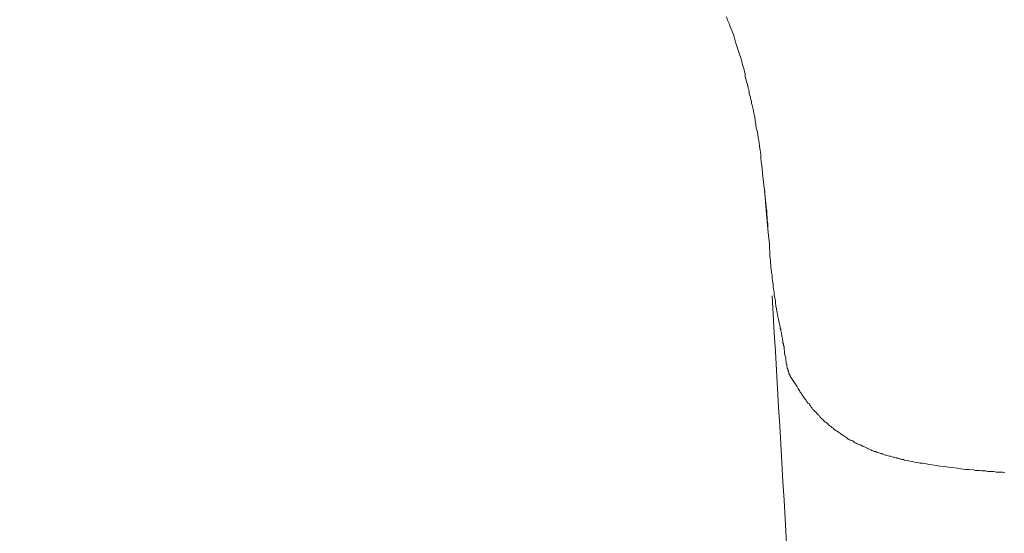
# Model space of a CAD drawing. Units: millimetres. Extents: x -13 to 3234, y -30 to 3012.
# Drawn here: x 689 to 910, y 2081 to 2196 of the extents above; entities that cross this region are included whole.
import ezdxf

# ---------------------------------------------------------------- set-up
doc = ezdxf.new("R2010")
doc.units = ezdxf.units.MM
doc.header["$MEASUREMENT"] = 0
doc.layers.add('__ 1', color=7, linetype='Continuous')
doc.layers.add('General Dimension', color=18, linetype='Continuous')

msp = doc.modelspace()

# ---------------------------------------------------------------- linework, layer by layer
at = {"layer": '__ 1', "color": 0, "lineweight": 9}
for points in [[(847.57, 2196.71), (847.83, 2195.99), (848.2, 2195.24), (848.44, 2194.49), (848.79, 2193.66), (849.05, 2192.93), (849.3, 2192.23), (849.54, 2191.38), (849.78, 2190.63), (850.01, 2189.92), (850.29, 2189.06), (850.52, 2188.37), (850.76, 2187.56), (851, 2186.73)], [(851, 2186.73), (851.11, 2186.26), (851.25, 2185.75), (851.37, 2185.39), (851.51, 2184.88), (851.63, 2184.41), (851.74, 2183.9), (851.74, 2183.42), (851.86, 2183.05), (851.96, 2182.58), (852.08, 2182.14), (852.22, 2181.75), (852.34, 2181.24), (852.45, 2180.77), (852.57, 2180.41), (852.69, 2179.92), (852.69, 2179.51), (852.81, 2179.11), (852.93, 2178.64), (853.06, 2178.21), (853.18, 2177.73), (853.18, 2177.38), (853.32, 2176.89), (853.56, 2176.06), (853.67, 2175.15), (853.91, 2174.33), (854.03, 2173.48), (854.15, 2172.65), (854.26, 2171.79), (854.5, 2170.96), (854.62, 2170.21), (854.76, 2169.39), (854.88, 2168.48), (855.01, 2167.65), (855.13, 2166.83), (855.25, 2165.94), (855.25, 2165.09), (855.37, 2164.21), (855.49, 2163.38), (855.6, 2162.55), (855.74, 2160.84), (855.96, 2159.15)], [(855.96, 2159.15), (855.96, 2158.75)], [(855.96, 2158.75), (856.12, 2158.26)], [(856.12, 2158.26), (856.47, 2153.32), (856.94, 2148.36), (857.2, 2145.74), (857.32, 2143.22), (857.42, 2141.98), (857.53, 2140.66), (857.67, 2139.44), (857.81, 2138.85), (857.81, 2138.24), (857.91, 2137.49), (858.03, 2136.92), (858.03, 2136.27), (858.14, 2135.68), (858.26, 2135.07), (858.26, 2134.48), (858.4, 2133.73), (858.52, 2133.12), (858.52, 2132.51), (858.64, 2131.92), (858.75, 2131.29), (858.87, 2130.66), (858.99, 2130.07), (859.11, 2129.47), (859.23, 2128.86), (859.38, 2128.12), (859.5, 2127.54), (859.62, 2127.31), (859.62, 2126.86), (859.76, 2126.66), (859.76, 2126.3), (859.88, 2125.93), (859.88, 2125.79), (859.88, 2125.58), (859.99, 2125.46), (859.99, 2125.36), (859.99, 2125.12), (859.99, 2124.97), (860.11, 2124.73), (860.11, 2124.63), (860.11, 2124.37), (860.23, 2124.26), (860.23, 2124.02), (860.23, 2123.78), (860.23, 2123.65), (860.35, 2123.41), (860.35, 2123.17), (860.35, 2123.04), (860.47, 2122.8), (860.47, 2122.54), (860.47, 2122.33), (860.47, 2122.07), (860.59, 2121.95), (860.59, 2121.68), (860.59, 2121.19), (860.72, 2120.71), (860.84, 2120.24), (860.84, 2119.77), (860.96, 2119.49), (860.96, 2119.26), (860.96, 2118.98), (861.1, 2118.86), (861.1, 2118.63), (861.1, 2118.41), (861.2, 2118.15), (861.2, 2117.94), (861.33, 2117.8), (861.33, 2117.56), (861.45, 2117.33), (861.45, 2117.21), (861.57, 2116.97), (861.57, 2116.83), (861.57, 2116.72), (861.67, 2116.58), (861.67, 2116.48), (861.83, 2116.3), (861.83, 2116.2), (861.94, 2116.11), (861.94, 2115.99), (862.06, 2115.87)], [(856.12, 2157.57), (856.23, 2156.45), (856.35, 2155.46), (856.47, 2154.36), (856.47, 2153.89), (856.59, 2153.32), (856.59, 2152.81), (856.59, 2152.33), (856.71, 2151.84), (856.71, 2151.21), (856.82, 2150.31), (856.82, 2149.2)], [(857.81, 2134.22), (858.03, 2130.07), (858.26, 2125.79), (858.52, 2121.68), (858.75, 2117.56), (858.99, 2113.41), (859.23, 2109.14), (859.5, 2105.04), (859.76, 2100.91), (859.99, 2096.79), (860.23, 2092.5), (860.47, 2088.38), (860.72, 2084.27), (860.96, 2079.98), (861.2, 2075.82), (861.45, 2071.76), (861.57, 2067.57)], [(862.06, 2115.87), (862.65, 2114.88), (863.01, 2114.39), (863.4, 2113.8), (863.62, 2113.31), (863.99, 2112.82), (864.11, 2112.58), (864.35, 2112.31), (864.48, 2112.07), (864.6, 2111.83), (864.86, 2111.58), (864.98, 2111.34), (865.09, 2111.1), (865.33, 2110.87), (865.45, 2110.63), (865.68, 2110.38), (865.8, 2110.14), (866.08, 2110.04), (866.2, 2109.8), (866.43, 2109.53), (866.55, 2109.25), (866.79, 2109), (866.91, 2108.74), (867.14, 2108.54), (867.26, 2108.33), (867.52, 2108.17), (867.75, 2107.93), (867.89, 2107.7), (868.13, 2107.48), (868.36, 2107.36), (868.48, 2107.09), (868.72, 2106.83), (868.95, 2106.6), (869.19, 2106.48), (869.35, 2106.2), (869.58, 2105.97), (869.82, 2105.87), (870.06, 2105.65), (870.31, 2105.49), (870.41, 2105.24), (870.69, 2105.04), (870.92, 2104.92), (871.16, 2104.69), (871.39, 2104.57), (871.63, 2104.33), (871.87, 2104.17), (872.14, 2103.94), (872.38, 2103.84), (872.65, 2103.6), (872.87, 2103.5), (873.13, 2103.35), (873.34, 2103.09), (873.58, 2103.01), (873.84, 2102.83), (874.09, 2102.62), (874.31, 2102.5), (874.55, 2102.34), (874.8, 2102.09), (875.06, 2101.97), (875.29, 2101.85), (875.53, 2101.73), (875.9, 2101.65), (876.16, 2101.38), (876.4, 2101.26), (876.63, 2101.14), (876.87, 2101.02), (877.1, 2100.91), (877.5, 2100.79), (877.73, 2100.67), (877.97, 2100.55), (878.21, 2100.45), (878.46, 2100.33), (878.82, 2100.2), (879.07, 2100.04), (879.31, 2099.92), (879.55, 2099.8), (879.9, 2099.68), (880.14, 2099.53), (880.37, 2099.43), (880.63, 2099.31), (881, 2099.31), (881.24, 2099.17), (881.48, 2099.05), (881.71, 2098.96), (882.11, 2098.84), (882.34, 2098.84), (882.58, 2098.68), (882.93, 2098.58), (883.19, 2098.46), (883.44, 2098.46), (883.8, 2098.35), (884.04, 2098.23), (884.27, 2098.23), (884.67, 2098.11), (884.88, 2097.99), (885.12, 2097.99), (885.49, 2097.87), (885.75, 2097.87), (885.98, 2097.75), (886.32, 2097.64), (886.58, 2097.64), (886.83, 2097.52), (887.19, 2097.52), (887.42, 2097.36), (888.05, 2097.24), (888.66, 2097.12), (889.15, 2097.03), (889.75, 2096.89), (890.36, 2096.79), (890.97, 2096.67), (891.44, 2096.67), (892.66, 2096.42)], [(892.66, 2096.42), (894.51, 2096.18), (895.46, 2096), (896.42, 2095.9), (897.29, 2095.77), (898.25, 2095.67), (899.24, 2095.53), (900.08, 2095.43), (901.07, 2095.29), (901.87, 2095.29), (902.86, 2095.18), (903.37, 2095.06), (903.84, 2095.06), (904.34, 2095.06), (904.71, 2094.94), (905.18, 2094.94), (905.65, 2094.94), (906.13, 2094.82), (906.64, 2094.82), (907.13, 2094.82), (907.47, 2094.82), (907.98, 2094.68), (908.45, 2094.68), (908.94, 2094.68), (909.43, 2094.68), (909.93, 2094.56)]]:
    msp.add_lwpolyline(points, dxfattribs=at)
at = {"layer": 'General Dimension', "color": 0}
msp.add_open_spline([(0, 3000), (1600, 3000), (3200, 3000), (3200, 1500), (3200, 0), (1600, 0), (0, 0), (0, 1500), (0, 3000)], degree=2, knots=[0, 0, 0, 1, 1, 2, 2, 3, 3, 4, 4, 4], dxfattribs=at)

doc.saveas('drawing.dxf')
